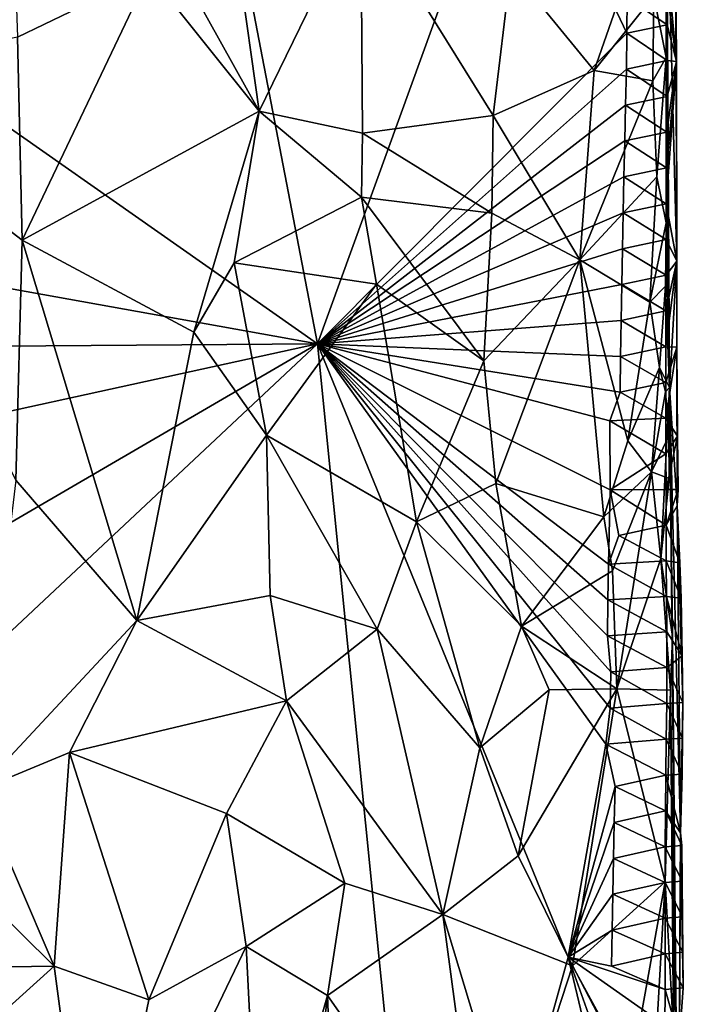
# Model space of a CAD drawing. Units: metres. Extents: x 27.1 to 28.4, y -9.1 to 15.
# Drawn here: x 27.9 to 28.3, y -0.7 to -0.1 of the extents above; entities that cross this region are included whole.
import ezdxf

# ---------------------------------------------------------------- set-up
doc = ezdxf.new("R2010")
doc.units = ezdxf.units.M

msp = doc.modelspace()

# ---------------------------------------------------------------- linework, layer by layer
at = {"layer": '1'}
for points in [[(27.53262, 0.07932, -1.55356), (28.00225, 0.14565, -1.55679), (28.09031, -0.31177, -1.55365)], [(28.20537, 0.00543, -1.55732), (28.09031, -0.31177, -1.55365), (28.00225, 0.14565, -1.55679)], [(28.09031, -0.31177, -1.55365), (27.31144, -0.17206, -1.55394), (27.53262, 0.07932, -1.55356)], [(28.29953, -0.26373, -1.51843), (28.29861, -0.0695, -1.51002), (28.29235, 0.01184, -1.43976)], [(28.29235, 0.01184, -1.43976), (28.29518, -0.33727, -1.42012), (28.29953, -0.26373, -1.51843)], [(28.29518, -0.33727, -1.42012), (28.29235, 0.01184, -1.43976), (28.29339, -0.02606, -1.30608)], [(28.09031, -0.31177, -1.55365), (28.20537, 0.00543, -1.55732), (28.27041, -0.13115, -1.55553)], [(28.27041, -0.13115, -1.55553), (28.20537, 0.00543, -1.55732), (28.27053, -0.11035, -1.55556)], [(28.01963, -0.11023, -0.88996), (28.05646, -0.17659, -0.91181), (28.03266, -0.0087, -0.89901)], [(28.05646, -0.17659, -0.91181), (28.11562, -0.05512, -0.96263), (28.03266, -0.0087, -0.89901)], [(28.29339, -0.02606, -1.30608), (28.28617, -0.10951, -1.22694), (28.29329, -0.14528, -1.26637)], [(28.29329, -0.14528, -1.26637), (28.29518, -0.33727, -1.42012), (28.29339, -0.02606, -1.30608)], [(27.91271, -0.04486, -0.8476), (27.91566, -0.13346, -0.84862), (27.99235, -0.09652, -0.87633)], [(28.05646, -0.17659, -0.91181), (28.11648, -0.18924, -0.9631), (28.11562, -0.05512, -0.96263)], [(28.11648, -0.18924, -0.9631), (28.19248, -0.17897, -1.04977), (28.11562, -0.05512, -0.96263)], [(28.11562, -0.05512, -0.96263), (28.19248, -0.17897, -1.04977), (28.20283, -0.09352, -1.06229)], [(28.29342, -0.08495, -1.54327), (28.29861, -0.0695, -1.51002), (28.29934, -0.14755, -1.5241)], [(28.29861, -0.0695, -1.51002), (28.29953, -0.26373, -1.51843), (28.29934, -0.14755, -1.5241)], [(28.20283, -0.09352, -1.06229), (28.25138, -0.15284, -1.14738), (28.27835, -0.07555, -1.20818)], [(28.25138, -0.15284, -1.14738), (28.28617, -0.10951, -1.22694), (28.27835, -0.07555, -1.20818)], [(28.29361, -0.10566, -1.54336), (28.29342, -0.08495, -1.54327), (28.29934, -0.14755, -1.5241)], [(27.91566, -0.13346, -0.84862), (27.91838, -0.25153, -0.84753), (27.99235, -0.09652, -0.87633)], [(27.99235, -0.09652, -0.87633), (27.91838, -0.25153, -0.84753), (28.05646, -0.17659, -0.91181)], [(27.99235, -0.09652, -0.87633), (28.05646, -0.17659, -0.91181), (28.01963, -0.11023, -0.88996)], [(28.20283, -0.09352, -1.06229), (28.19248, -0.17897, -1.04977), (28.25138, -0.15284, -1.14738)], [(28.27053, -0.11035, -1.55556), (28.29361, -0.10566, -1.54336), (28.29381, -0.12637, -1.54345)], [(28.29381, -0.12637, -1.54345), (28.29361, -0.10566, -1.54336), (28.29934, -0.14755, -1.5241)], [(28.25138, -0.15284, -1.14738), (28.28546, -0.1589, -1.22712), (28.28617, -0.10951, -1.22694)], [(28.27041, -0.13115, -1.55553), (28.27053, -0.11035, -1.55556), (28.29381, -0.12637, -1.54345)], [(28.28617, -0.10951, -1.22694), (28.28546, -0.1589, -1.22712), (28.29329, -0.14528, -1.26637)], [(28.27011, -0.15201, -1.55542), (28.09031, -0.31177, -1.55365), (28.27041, -0.13115, -1.55553)], [(28.27011, -0.15201, -1.55542), (28.27041, -0.13115, -1.55553), (28.29387, -0.14712, -1.54349)], [(28.27041, -0.13115, -1.55553), (28.29381, -0.12637, -1.54345), (28.29387, -0.14712, -1.54349)], [(28.29387, -0.14712, -1.54349), (28.29381, -0.12637, -1.54345), (28.29934, -0.14755, -1.5241)], [(27.79584, -0.15769, -0.83246), (27.91838, -0.25153, -0.84753), (27.91566, -0.13346, -0.84862)], [(28.29377, -0.16792, -1.54346), (28.27011, -0.15201, -1.55542), (28.29387, -0.14712, -1.54349)], [(28.28546, -0.1589, -1.22712), (28.28785, -0.21479, -1.23243), (28.29329, -0.14528, -1.26637)], [(28.29329, -0.14528, -1.26637), (28.28785, -0.21479, -1.23243), (28.29319, -0.24154, -1.2561)], [(28.29518, -0.33727, -1.42012), (28.29329, -0.14528, -1.26637), (28.29319, -0.24154, -1.2561)], [(28.29335, -0.23035, -1.54332), (28.29345, -0.20955, -1.54335), (28.29934, -0.14755, -1.5241)], [(28.29953, -0.26373, -1.51843), (28.29335, -0.23035, -1.54332), (28.29934, -0.14755, -1.5241)], [(28.29345, -0.20955, -1.54335), (28.29361, -0.18873, -1.5434), (28.29934, -0.14755, -1.5241)], [(28.29361, -0.18873, -1.5434), (28.29377, -0.16792, -1.54346), (28.29934, -0.14755, -1.5241)], [(28.29377, -0.16792, -1.54346), (28.29387, -0.14712, -1.54349), (28.29934, -0.14755, -1.5241)], [(28.26963, -0.17292, -1.55523), (28.09031, -0.31177, -1.55365), (28.27011, -0.15201, -1.55542)], [(28.24301, -0.263, -1.12799), (28.25138, -0.15284, -1.14738), (28.19248, -0.17897, -1.04977)], [(28.25138, -0.15284, -1.14738), (28.24301, -0.263, -1.12799), (28.28546, -0.1589, -1.22712)], [(28.29377, -0.16792, -1.54346), (28.26963, -0.17292, -1.55523), (28.27011, -0.15201, -1.55542)], [(27.79584, -0.15769, -0.83246), (27.9147, -0.39122, -0.84636), (27.91838, -0.25153, -0.84753)], [(28.24301, -0.263, -1.12799), (28.28785, -0.21479, -1.23243), (28.28546, -0.1589, -1.22712)], [(28.29361, -0.18873, -1.5434), (28.26963, -0.17292, -1.55523), (28.29377, -0.16792, -1.54346)], [(28.09031, -0.31177, -1.55365), (27.48409, -0.31639, -1.55165), (27.31144, -0.17206, -1.55394)], [(27.91838, -0.25153, -0.84753), (28.01837, -0.30504, -0.88793), (28.05646, -0.17659, -0.91181)], [(28.01837, -0.30504, -0.88793), (28.0419, -0.26482, -0.90319), (28.05646, -0.17659, -0.91181)], [(28.05646, -0.17659, -0.91181), (28.0419, -0.26482, -0.90319), (28.11603, -0.22647, -0.96154)], [(28.11603, -0.22647, -0.96154), (28.11648, -0.18924, -0.9631), (28.05646, -0.17659, -0.91181)], [(28.26911, -0.19385, -1.55503), (28.09031, -0.31177, -1.55365), (28.26963, -0.17292, -1.55523)], [(28.26911, -0.19385, -1.55503), (28.26963, -0.17292, -1.55523), (28.29361, -0.18873, -1.5434)], [(28.11648, -0.18924, -0.9631), (28.19188, -0.23581, -1.04821), (28.19248, -0.17897, -1.04977)], [(28.19248, -0.17897, -1.04977), (28.19188, -0.23581, -1.04821), (28.24301, -0.263, -1.12799)], [(28.29345, -0.20955, -1.54335), (28.26911, -0.19385, -1.55503), (28.29361, -0.18873, -1.5434)], [(28.26861, -0.21477, -1.55484), (28.09031, -0.31177, -1.55365), (28.26911, -0.19385, -1.55503)], [(28.11648, -0.18924, -0.9631), (28.11603, -0.22647, -0.96154), (28.19188, -0.23581, -1.04821)], [(28.26861, -0.21477, -1.55484), (28.26911, -0.19385, -1.55503), (28.29345, -0.20955, -1.54335)], [(28.29335, -0.23035, -1.54332), (28.26861, -0.21477, -1.55484), (28.29345, -0.20955, -1.54335)], [(28.26818, -0.23566, -1.55468), (28.09031, -0.31177, -1.55365), (28.26861, -0.21477, -1.55484)], [(28.24301, -0.263, -1.12799), (28.2838, -0.28759, -1.21588), (28.28785, -0.21479, -1.23243)], [(28.26818, -0.23566, -1.55468), (28.26861, -0.21477, -1.55484), (28.29335, -0.23035, -1.54332)], [(28.28785, -0.21479, -1.23243), (28.2838, -0.28759, -1.21588), (28.29319, -0.24154, -1.2561)], [(28.12473, -0.27709, -0.96946), (28.11603, -0.22647, -0.96154), (28.0419, -0.26482, -0.90319)], [(28.12473, -0.27709, -0.96946), (28.18715, -0.32171, -1.03993), (28.11603, -0.22647, -0.96154)], [(28.11603, -0.22647, -0.96154), (28.18715, -0.32171, -1.03993), (28.19188, -0.23581, -1.04821)], [(28.29325, -0.25114, -1.54329), (28.26818, -0.23566, -1.55468), (28.29335, -0.23035, -1.54332)], [(28.29325, -0.25114, -1.54329), (28.29335, -0.23035, -1.54332), (28.29953, -0.26373, -1.51843)], [(28.26782, -0.25654, -1.55454), (28.09031, -0.31177, -1.55365), (28.26818, -0.23566, -1.55468)], [(28.19188, -0.23581, -1.04821), (28.18715, -0.32171, -1.03993), (28.24301, -0.263, -1.12799)], [(28.26782, -0.25654, -1.55454), (28.26818, -0.23566, -1.55468), (28.29325, -0.25114, -1.54329)], [(28.2838, -0.28759, -1.21588), (28.29296, -0.2784, -1.25382), (28.29319, -0.24154, -1.2561)], [(28.29319, -0.24154, -1.2561), (28.29296, -0.2784, -1.25382), (28.29518, -0.33727, -1.42012)], [(27.9147, -0.39122, -0.84636), (27.98511, -0.47276, -0.87159), (27.91838, -0.25153, -0.84753)], [(27.91838, -0.25153, -0.84753), (27.98511, -0.47276, -0.87159), (28.01837, -0.30504, -0.88793)], [(28.29318, -0.27193, -1.54328), (28.26782, -0.25654, -1.55454), (28.29325, -0.25114, -1.54329)], [(28.29318, -0.27193, -1.54328), (28.29325, -0.25114, -1.54329), (28.29953, -0.26373, -1.51843)], [(28.26747, -0.27741, -1.55441), (28.09031, -0.31177, -1.55365), (28.26782, -0.25654, -1.55454)], [(28.26747, -0.27741, -1.55441), (28.26782, -0.25654, -1.55454), (28.29318, -0.27193, -1.54328)], [(28.18715, -0.32171, -1.03993), (28.1941, -0.39311, -1.04715), (28.24301, -0.263, -1.12799)], [(28.1941, -0.39311, -1.04715), (28.2569, -0.41242, -1.1518), (28.24301, -0.263, -1.12799)], [(28.24301, -0.263, -1.12799), (28.2569, -0.41242, -1.1518), (28.27098, -0.36836, -1.18223)], [(28.24301, -0.263, -1.12799), (28.27098, -0.36836, -1.18223), (28.2838, -0.28759, -1.21588)], [(28.0419, -0.26482, -0.90319), (28.01837, -0.30504, -0.88793), (28.06062, -0.36493, -0.91516)], [(28.06062, -0.36493, -0.91516), (28.12473, -0.27709, -0.96946), (28.0419, -0.26482, -0.90319)], [(28.29304, -0.31351, -1.54324), (28.2931, -0.29272, -1.54325), (28.29953, -0.26373, -1.51843)], [(28.29304, -0.31351, -1.54324), (28.29953, -0.26373, -1.51843), (28.29943, -0.31384, -1.52428)], [(28.2931, -0.29272, -1.54325), (28.29318, -0.27193, -1.54328), (28.29953, -0.26373, -1.51843)], [(28.29953, -0.26373, -1.51843), (28.29518, -0.33727, -1.42012), (28.29959, -0.40608, -1.49398)], [(28.29953, -0.26373, -1.51843), (28.29959, -0.40608, -1.49398), (28.29943, -0.31384, -1.52428)], [(28.2931, -0.29272, -1.54325), (28.26747, -0.27741, -1.55441), (28.29318, -0.27193, -1.54328)], [(28.06062, -0.36493, -0.91516), (28.14795, -0.41539, -0.99336), (28.12473, -0.27709, -0.96946)], [(28.26709, -0.29829, -1.55427), (28.09031, -0.31177, -1.55365), (28.26747, -0.27741, -1.55441)], [(28.12473, -0.27709, -0.96946), (28.14795, -0.41539, -0.99336), (28.18715, -0.32171, -1.03993)], [(28.26709, -0.29829, -1.55427), (28.26747, -0.27741, -1.55441), (28.2931, -0.29272, -1.54325)], [(28.2838, -0.28759, -1.21588), (28.28943, -0.32563, -1.23166), (28.29296, -0.2784, -1.25382)], [(28.29296, -0.2784, -1.25382), (28.28943, -0.32563, -1.23166), (28.29518, -0.33727, -1.42012)], [(28.27098, -0.36836, -1.18223), (28.28943, -0.32563, -1.23166), (28.2838, -0.28759, -1.21588)], [(28.29304, -0.31351, -1.54324), (28.26709, -0.29829, -1.55427), (28.2931, -0.29272, -1.54325)], [(28.26676, -0.31916, -1.55415), (28.09031, -0.31177, -1.55365), (28.26709, -0.29829, -1.55427)], [(28.26676, -0.31916, -1.55415), (28.26709, -0.29829, -1.55427), (28.29304, -0.31351, -1.54324)], [(28.01837, -0.30504, -0.88793), (27.98511, -0.47276, -0.87159), (28.06062, -0.36493, -0.91516)], [(27.47359, -0.44674, -1.5514), (27.48409, -0.31639, -1.55165), (28.09031, -0.31177, -1.55365)], [(27.50743, -0.65119, -1.54903), (27.47359, -0.44674, -1.5514), (28.09031, -0.31177, -1.55365)], [(28.15528, -0.9601, -1.54917), (27.5005, -0.86466, -1.54686), (28.09031, -0.31177, -1.55365)], [(27.5005, -0.86466, -1.54686), (27.50743, -0.65119, -1.54903), (28.09031, -0.31177, -1.55365)], [(28.15528, -0.9601, -1.54917), (28.09031, -0.31177, -1.55365), (28.23629, -0.6686, -1.55343)], [(28.25915, -0.48171, -1.55512), (28.09031, -0.31177, -1.55365), (28.25937, -0.46083, -1.55523)], [(28.25937, -0.46083, -1.55523), (28.09031, -0.31177, -1.55365), (28.25966, -0.44002, -1.55533)], [(28.23629, -0.6686, -1.55343), (28.09031, -0.31177, -1.55365), (28.25813, -0.5447, -1.55468)], [(28.25813, -0.5447, -1.55468), (28.09031, -0.31177, -1.55365), (28.26073, -0.52378, -1.55431)], [(28.26073, -0.52378, -1.55431), (28.09031, -0.31177, -1.55365), (28.261, -0.50274, -1.55447)], [(28.261, -0.50274, -1.55447), (28.09031, -0.31177, -1.55365), (28.25915, -0.48171, -1.55512)], [(28.25966, -0.44002, -1.55533), (28.09031, -0.31177, -1.55365), (28.2606, -0.39678, -1.55538)], [(28.2606, -0.39678, -1.55538), (28.09031, -0.31177, -1.55365), (28.26052, -0.35661, -1.55576)], [(28.26052, -0.35661, -1.55576), (28.09031, -0.31177, -1.55365), (28.2665, -0.34001, -1.55405)], [(28.2665, -0.34001, -1.55405), (28.09031, -0.31177, -1.55365), (28.26676, -0.31916, -1.55415)], [(28.29304, -0.33428, -1.54325), (28.26676, -0.31916, -1.55415), (28.29304, -0.31351, -1.54324)], [(28.29304, -0.33428, -1.54325), (28.29304, -0.31351, -1.54324), (28.29943, -0.31384, -1.52428)], [(28.29309, -0.35503, -1.54328), (28.29304, -0.33428, -1.54325), (28.29943, -0.31384, -1.52428)], [(28.29309, -0.35503, -1.54328), (28.29943, -0.31384, -1.52428), (28.29982, -0.36561, -1.52454)], [(28.29943, -0.31384, -1.52428), (28.29959, -0.40608, -1.49398), (28.29982, -0.36561, -1.52454)], [(28.2665, -0.34001, -1.55405), (28.26676, -0.31916, -1.55415), (28.29304, -0.33428, -1.54325)], [(28.14795, -0.41539, -0.99336), (28.1941, -0.39311, -1.04715), (28.18715, -0.32171, -1.03993)], [(28.27098, -0.36836, -1.18223), (28.28475, -0.38634, -1.2158), (28.28943, -0.32563, -1.23166)], [(28.28943, -0.32563, -1.23166), (28.28475, -0.38634, -1.2158), (28.29279, -0.33979, -1.24983)], [(28.28943, -0.32563, -1.23166), (28.29279, -0.33979, -1.24983), (28.29518, -0.33727, -1.42012)], [(28.2665, -0.34001, -1.55405), (28.29304, -0.33428, -1.54325), (28.29309, -0.35503, -1.54328)], [(28.29518, -0.33727, -1.42012), (28.29022, -0.43665, -1.22929), (28.29686, -0.4821, -1.27868)], [(28.29022, -0.43665, -1.22929), (28.29518, -0.33727, -1.42012), (28.29502, -0.39013, -1.26001)], [(28.29484, -0.36558, -1.26165), (28.29518, -0.33727, -1.42012), (28.29279, -0.33979, -1.24983)], [(28.29484, -0.36558, -1.26165), (28.29502, -0.39013, -1.26001), (28.29518, -0.33727, -1.42012)], [(28.29959, -0.40608, -1.49398), (28.29518, -0.33727, -1.42012), (28.30152, -0.59627, -1.49721)], [(28.30152, -0.59627, -1.49721), (28.29518, -0.33727, -1.42012), (28.30015, -0.83071, -1.32746)], [(28.29518, -0.33727, -1.42012), (28.29686, -0.4821, -1.27868), (28.30015, -0.83071, -1.32746)], [(28.26052, -0.35661, -1.55576), (28.2665, -0.34001, -1.55405), (28.29309, -0.35503, -1.54328)], [(28.29279, -0.33979, -1.24983), (28.28475, -0.38634, -1.2158), (28.29484, -0.36558, -1.26165)], [(28.26052, -0.35661, -1.55576), (28.29309, -0.35503, -1.54328), (28.29314, -0.37578, -1.54331)], [(28.29314, -0.37578, -1.54331), (28.29309, -0.35503, -1.54328), (28.29982, -0.36561, -1.52454)], [(28.2606, -0.39678, -1.55538), (28.26052, -0.35661, -1.55576), (28.29314, -0.37578, -1.54331)], [(27.98511, -0.47276, -0.87159), (28.0627, -0.45816, -0.91582), (28.06062, -0.36493, -0.91516)], [(28.12504, -0.47788, -0.96849), (28.06062, -0.36493, -0.91516), (28.0627, -0.45816, -0.91582)], [(28.06062, -0.36493, -0.91516), (28.12504, -0.47788, -0.96849), (28.14795, -0.41539, -0.99336)], [(28.28475, -0.38634, -1.2158), (28.29502, -0.39013, -1.26001), (28.29484, -0.36558, -1.26165)], [(28.29316, -0.39654, -1.54334), (28.29314, -0.37578, -1.54331), (28.29982, -0.36561, -1.52454)], [(28.29316, -0.39654, -1.54334), (28.29982, -0.36561, -1.52454), (28.30015, -0.39665, -1.52468)], [(28.29982, -0.36561, -1.52454), (28.29959, -0.40608, -1.49398), (28.30015, -0.39665, -1.52468)], [(28.2569, -0.41242, -1.1518), (28.28475, -0.38634, -1.2158), (28.27098, -0.36836, -1.18223)], [(28.2606, -0.39678, -1.55538), (28.29314, -0.37578, -1.54331), (28.29316, -0.39654, -1.54334)], [(28.2569, -0.41242, -1.1518), (28.26196, -0.44393, -1.16099), (28.28475, -0.38634, -1.2158)], [(28.26196, -0.44393, -1.16099), (28.26453, -0.51247, -1.1639), (28.28475, -0.38634, -1.2158)], [(28.26453, -0.51247, -1.1639), (28.29022, -0.43665, -1.22929), (28.28475, -0.38634, -1.2158)], [(28.28475, -0.38634, -1.2158), (28.29022, -0.43665, -1.22929), (28.29502, -0.39013, -1.26001)], [(27.9147, -0.39122, -0.84636), (27.893, -0.57155, -0.84047), (27.98511, -0.47276, -0.87159)], [(28.14795, -0.41539, -0.99336), (28.20907, -0.47613, -1.06674), (28.1941, -0.39311, -1.04715)], [(28.20907, -0.47613, -1.06674), (28.2569, -0.41242, -1.1518), (28.1941, -0.39311, -1.04715)], [(28.25966, -0.44002, -1.55533), (28.2606, -0.39678, -1.55538), (28.26567, -0.42333, -1.55376)], [(28.29322, -0.41729, -1.54337), (28.2606, -0.39678, -1.55538), (28.29316, -0.39654, -1.54334)], [(28.29322, -0.41729, -1.54337), (28.26567, -0.42333, -1.55376), (28.2606, -0.39678, -1.55538)], [(28.29322, -0.41729, -1.54337), (28.29316, -0.39654, -1.54334), (28.30015, -0.39665, -1.52468)], [(28.29959, -0.40608, -1.49398), (28.29322, -0.41729, -1.54337), (28.30015, -0.39665, -1.52468)], [(28.29322, -0.41729, -1.54337), (28.29959, -0.40608, -1.49398), (28.30128, -0.43928, -1.52477)], [(28.30128, -0.43928, -1.52477), (28.29959, -0.40608, -1.49398), (28.30201, -0.45981, -1.52466)], [(28.30201, -0.45981, -1.52466), (28.29959, -0.40608, -1.49398), (28.30266, -0.49336, -1.52561)], [(28.29959, -0.40608, -1.49398), (28.30152, -0.59627, -1.49721), (28.30286, -0.5205, -1.52576)], [(28.30266, -0.49336, -1.52561), (28.29959, -0.40608, -1.49398), (28.30286, -0.5205, -1.52576)], [(28.14795, -0.41539, -0.99336), (28.12504, -0.47788, -0.96849), (28.18476, -0.54684, -1.03529)], [(28.14795, -0.41539, -0.99336), (28.18476, -0.54684, -1.03529), (28.20907, -0.47613, -1.06674)], [(28.20907, -0.47613, -1.06674), (28.26196, -0.44393, -1.16099), (28.2569, -0.41242, -1.1518)], [(28.26567, -0.42333, -1.55376), (28.29322, -0.41729, -1.54337), (28.29333, -0.43802, -1.54343)], [(28.29333, -0.43802, -1.54343), (28.29322, -0.41729, -1.54337), (28.30128, -0.43928, -1.52477)], [(28.25966, -0.44002, -1.55533), (28.26567, -0.42333, -1.55376), (28.29333, -0.43802, -1.54343)], [(28.25937, -0.46083, -1.55523), (28.25966, -0.44002, -1.55533), (28.29348, -0.45875, -1.5435)], [(28.25966, -0.44002, -1.55533), (28.29333, -0.43802, -1.54343), (28.29348, -0.45875, -1.5435)], [(28.26453, -0.51247, -1.1639), (28.29572, -0.51325, -1.2472), (28.29022, -0.43665, -1.22929)], [(28.29022, -0.43665, -1.22929), (28.29572, -0.51325, -1.2472), (28.29686, -0.4821, -1.27868)], [(28.29348, -0.45875, -1.5435), (28.29333, -0.43802, -1.54343), (28.30201, -0.45981, -1.52466)], [(28.29333, -0.43802, -1.54343), (28.30128, -0.43928, -1.52477), (28.30201, -0.45981, -1.52466)], [(28.20907, -0.47613, -1.06674), (28.26453, -0.51247, -1.1639), (28.26196, -0.44393, -1.16099)], [(27.98511, -0.47276, -0.87159), (28.07239, -0.51944, -0.92185), (28.0627, -0.45816, -0.91582)], [(28.07239, -0.51944, -0.92185), (28.12504, -0.47788, -0.96849), (28.0627, -0.45816, -0.91582)], [(28.25915, -0.48171, -1.55512), (28.25937, -0.46083, -1.55523), (28.29364, -0.47946, -1.54358)], [(28.25937, -0.46083, -1.55523), (28.29348, -0.45875, -1.5435), (28.29364, -0.47946, -1.54358)], [(28.29364, -0.47946, -1.54358), (28.29348, -0.45875, -1.5435), (28.30266, -0.49336, -1.52561)], [(28.29348, -0.45875, -1.5435), (28.30201, -0.45981, -1.52466), (28.30266, -0.49336, -1.52561)], [(27.893, -0.57155, -0.84047), (27.94595, -0.54954, -0.85348), (27.98511, -0.47276, -0.87159)], [(27.98511, -0.47276, -0.87159), (27.94595, -0.54954, -0.85348), (28.07239, -0.51944, -0.92185)], [(28.07239, -0.51944, -0.92185), (28.16324, -0.6439, -1.00575), (28.12504, -0.47788, -0.96849)], [(28.12504, -0.47788, -0.96849), (28.16324, -0.6439, -1.00575), (28.18476, -0.54684, -1.03529)], [(28.20907, -0.47613, -1.06674), (28.18476, -0.54684, -1.03529), (28.22524, -0.51322, -1.09227)], [(28.22524, -0.51322, -1.09227), (28.26453, -0.51247, -1.1639), (28.20907, -0.47613, -1.06674)], [(28.25915, -0.48171, -1.55512), (28.29364, -0.47946, -1.54358), (28.29373, -0.50021, -1.54362)], [(28.29373, -0.50021, -1.54362), (28.29364, -0.47946, -1.54358), (28.30266, -0.49336, -1.52561)], [(28.261, -0.50274, -1.55447), (28.25915, -0.48171, -1.55512), (28.29373, -0.50021, -1.54362)], [(28.29686, -0.4821, -1.27868), (28.29572, -0.51325, -1.2472), (28.30015, -0.83071, -1.32746)], [(28.29373, -0.50021, -1.54362), (28.30266, -0.49336, -1.52561), (28.30286, -0.5205, -1.52576)], [(28.26073, -0.52378, -1.55431), (28.261, -0.50274, -1.55447), (28.29361, -0.52101, -1.54359)], [(28.29361, -0.52101, -1.54359), (28.261, -0.50274, -1.55447), (28.29373, -0.50021, -1.54362)], [(28.29361, -0.52101, -1.54359), (28.29373, -0.50021, -1.54362), (28.30286, -0.5205, -1.52576)], [(28.18476, -0.54684, -1.03529), (28.20711, -0.60977, -1.06154), (28.22524, -0.51322, -1.09227)], [(28.20711, -0.60977, -1.06154), (28.23877, -0.67362, -1.11112), (28.26453, -0.51247, -1.1639)], [(28.20711, -0.60977, -1.06154), (28.26453, -0.51247, -1.1639), (28.22524, -0.51322, -1.09227)], [(28.26453, -0.51247, -1.1639), (28.23877, -0.67362, -1.11112), (28.29263, -0.62482, -1.23091)], [(28.26453, -0.51247, -1.1639), (28.29263, -0.62482, -1.23091), (28.29572, -0.51325, -1.2472)], [(28.29757, -0.71212, -1.25967), (28.29572, -0.51325, -1.2472), (28.29263, -0.62482, -1.23091)], [(28.29572, -0.51325, -1.2472), (28.29757, -0.71212, -1.25967), (28.30015, -0.83071, -1.32746)], [(27.94595, -0.54954, -0.85348), (28.0373, -0.58509, -0.89725), (28.07239, -0.51944, -0.92185)], [(28.07239, -0.51944, -0.92185), (28.0373, -0.58509, -0.89725), (28.10631, -0.62555, -0.9478)], [(28.07239, -0.51944, -0.92185), (28.10631, -0.62555, -0.9478), (28.16324, -0.6439, -1.00575)], [(28.29333, -0.54186, -1.54349), (28.26073, -0.52378, -1.55431), (28.29361, -0.52101, -1.54359)], [(28.29333, -0.54186, -1.54349), (28.29361, -0.52101, -1.54359), (28.30271, -0.54132, -1.52571)], [(28.30271, -0.54132, -1.52571), (28.29361, -0.52101, -1.54359), (28.30286, -0.5205, -1.52576)], [(28.30152, -0.59627, -1.49721), (28.30271, -0.54132, -1.52571), (28.30286, -0.5205, -1.52576)], [(28.25813, -0.5447, -1.55468), (28.26073, -0.52378, -1.55431), (28.29333, -0.54186, -1.54349)], [(28.29304, -0.56272, -1.54338), (28.25813, -0.5447, -1.55468), (28.29333, -0.54186, -1.54349)], [(28.29304, -0.56272, -1.54338), (28.29333, -0.54186, -1.54349), (28.3025, -0.56215, -1.52563)], [(28.3025, -0.56215, -1.52563), (28.29333, -0.54186, -1.54349), (28.30271, -0.54132, -1.52571)], [(28.30152, -0.59627, -1.49721), (28.3025, -0.56215, -1.52563), (28.30271, -0.54132, -1.52571)], [(27.893, -0.57155, -0.84047), (27.93704, -0.67387, -0.85035), (27.94595, -0.54954, -0.85348)], [(27.94595, -0.54954, -0.85348), (27.93704, -0.67387, -0.85035), (27.99225, -0.69354, -0.87251)], [(27.94595, -0.54954, -0.85348), (27.99225, -0.69354, -0.87251), (28.0373, -0.58509, -0.89725)], [(28.16324, -0.6439, -1.00575), (28.20711, -0.60977, -1.06154), (28.18476, -0.54684, -1.03529)], [(28.23629, -0.6686, -1.55343), (28.25813, -0.5447, -1.55468), (28.2635, -0.56936, -1.55296)], [(28.2635, -0.56936, -1.55296), (28.25813, -0.5447, -1.55468), (28.29304, -0.56272, -1.54338)], [(27.85748, -0.67509, -0.8339), (27.93704, -0.67387, -0.85035), (27.81945, -0.55778, -0.8316)], [(27.81945, -0.55778, -0.8316), (27.93704, -0.67387, -0.85035), (27.893, -0.57155, -0.84047)], [(28.2928, -0.58356, -1.54329), (28.2635, -0.56936, -1.55296), (28.29304, -0.56272, -1.54338)], [(28.2928, -0.58356, -1.54329), (28.29304, -0.56272, -1.54338), (28.30152, -0.59627, -1.49721)], [(28.30152, -0.59627, -1.49721), (28.29304, -0.56272, -1.54338), (28.3025, -0.56215, -1.52563)], [(28.26305, -0.59026, -1.55279), (28.23629, -0.6686, -1.55343), (28.2635, -0.56936, -1.55296)], [(28.26305, -0.59026, -1.55279), (28.2635, -0.56936, -1.55296), (28.2928, -0.58356, -1.54329)], [(28.29266, -0.60437, -1.54325), (28.26305, -0.59026, -1.55279), (28.2928, -0.58356, -1.54329)], [(28.29266, -0.60437, -1.54325), (28.2928, -0.58356, -1.54329), (28.30231, -0.60374, -1.52558)], [(28.30231, -0.60374, -1.52558), (28.2928, -0.58356, -1.54329), (28.30152, -0.59627, -1.49721)], [(28.0373, -0.58509, -0.89725), (27.99225, -0.69354, -0.87251), (28.04889, -0.66238, -0.90406)], [(28.0373, -0.58509, -0.89725), (28.04889, -0.66238, -0.90406), (28.10631, -0.62555, -0.9478)], [(28.26264, -0.61115, -1.55263), (28.23629, -0.6686, -1.55343), (28.26305, -0.59026, -1.55279)], [(28.26264, -0.61115, -1.55263), (28.26305, -0.59026, -1.55279), (28.29266, -0.60437, -1.54325)], [(28.30103, -0.71664, -1.48762), (28.30152, -0.59627, -1.49721), (28.30015, -0.83071, -1.32746)], [(28.30324, -0.68652, -1.52601), (28.30152, -0.59627, -1.49721), (28.30103, -0.71664, -1.48762)], [(28.30295, -0.66582, -1.52591), (28.30152, -0.59627, -1.49721), (28.30324, -0.68652, -1.52601)], [(28.30152, -0.59627, -1.49721), (28.30295, -0.66582, -1.52591), (28.30276, -0.64514, -1.52579)], [(28.30231, -0.60374, -1.52558), (28.30152, -0.59627, -1.49721), (28.30247, -0.62446, -1.52566)], [(28.30247, -0.62446, -1.52566), (28.30152, -0.59627, -1.49721), (28.30276, -0.64514, -1.52579)], [(28.29264, -0.62514, -1.54325), (28.26264, -0.61115, -1.55263), (28.29266, -0.60437, -1.54325)], [(28.29264, -0.62514, -1.54325), (28.29266, -0.60437, -1.54325), (28.30247, -0.62446, -1.52566)], [(28.29266, -0.60437, -1.54325), (28.30231, -0.60374, -1.52558), (28.30247, -0.62446, -1.52566)], [(28.16324, -0.6439, -1.00575), (28.23877, -0.67362, -1.11112), (28.20711, -0.60977, -1.06154)], [(28.26225, -0.63204, -1.55249), (28.23629, -0.6686, -1.55343), (28.26264, -0.61115, -1.55263)], [(28.26225, -0.63204, -1.55249), (28.26264, -0.61115, -1.55263), (28.29264, -0.62514, -1.54325)], [(28.04889, -0.66238, -0.90406), (28.0961, -0.69098, -0.93838), (28.10631, -0.62555, -0.9478)], [(28.10631, -0.62555, -0.9478), (28.0961, -0.69098, -0.93838), (28.16324, -0.6439, -1.00575)], [(28.29263, -0.62482, -1.23091), (28.23877, -0.67362, -1.11112), (28.27268, -0.73588, -1.17462)], [(28.26225, -0.63204, -1.55249), (28.29264, -0.62514, -1.54325), (28.29267, -0.6459, -1.54328)], [(28.27268, -0.73588, -1.17462), (28.28545, -0.7498, -1.20554), (28.29263, -0.62482, -1.23091)], [(28.29263, -0.62482, -1.23091), (28.28545, -0.7498, -1.20554), (28.29757, -0.71212, -1.25967)], [(28.29264, -0.62514, -1.54325), (28.30247, -0.62446, -1.52566), (28.30276, -0.64514, -1.52579)], [(28.29267, -0.6459, -1.54328), (28.29264, -0.62514, -1.54325), (28.30276, -0.64514, -1.52579)], [(28.26186, -0.65292, -1.55234), (28.23629, -0.6686, -1.55343), (28.26225, -0.63204, -1.55249)], [(28.26186, -0.65292, -1.55234), (28.26225, -0.63204, -1.55249), (28.29267, -0.6459, -1.54328)], [(28.16324, -0.6439, -1.00575), (28.0961, -0.69098, -0.93838), (28.18703, -0.82037, -1.03056)], [(28.16324, -0.6439, -1.00575), (28.18703, -0.82037, -1.03056), (28.20428, -0.77938, -1.05471)], [(28.20428, -0.77938, -1.05471), (28.23877, -0.67362, -1.11112), (28.16324, -0.6439, -1.00575)], [(28.29268, -0.66666, -1.54329), (28.26186, -0.65292, -1.55234), (28.29267, -0.6459, -1.54328)], [(28.30295, -0.66582, -1.52591), (28.29267, -0.6459, -1.54328), (28.30276, -0.64514, -1.52579)], [(28.30295, -0.66582, -1.52591), (28.29268, -0.66666, -1.54329), (28.29267, -0.6459, -1.54328)], [(28.26146, -0.67381, -1.55219), (28.23629, -0.6686, -1.55343), (28.26186, -0.65292, -1.55234)], [(28.26146, -0.67381, -1.55219), (28.26186, -0.65292, -1.55234), (28.29268, -0.66666, -1.54329)], [(27.99225, -0.69354, -0.87251), (27.96027, -0.84715, -0.8565), (28.04889, -0.66238, -0.90406)], [(27.96027, -0.84715, -0.8565), (28.05713, -0.82708, -0.90714), (28.04889, -0.66238, -0.90406)], [(28.04889, -0.66238, -0.90406), (28.05713, -0.82708, -0.90714), (28.0961, -0.69098, -0.93838)], [(28.15528, -0.9601, -1.54917), (28.23629, -0.6686, -1.55343), (28.25991, -0.76773, -1.55162)], [(28.25991, -0.76773, -1.55162), (28.23629, -0.6686, -1.55343), (28.26042, -0.73642, -1.5518)], [(28.26042, -0.73642, -1.5518), (28.23629, -0.6686, -1.55343), (28.26075, -0.71556, -1.55192)], [(28.26075, -0.71556, -1.55192), (28.23629, -0.6686, -1.55343), (28.29253, -0.70825, -1.54325)], [(28.23629, -0.6686, -1.55343), (28.26146, -0.67381, -1.55219), (28.29264, -0.68744, -1.54329)], [(28.29253, -0.70825, -1.54325), (28.23629, -0.6686, -1.55343), (28.29264, -0.68744, -1.54329)], [(28.29264, -0.68744, -1.54329), (28.26146, -0.67381, -1.55219), (28.29268, -0.66666, -1.54329)], [(28.29264, -0.68744, -1.54329), (28.29268, -0.66666, -1.54329), (28.30324, -0.68652, -1.52601)], [(28.29268, -0.66666, -1.54329), (28.30295, -0.66582, -1.52591), (28.30324, -0.68652, -1.52601)], [(27.85748, -0.67509, -0.8339), (27.85578, -0.7472, -0.8322), (27.93704, -0.67387, -0.85035)], [(27.85578, -0.7472, -0.8322), (27.96027, -0.84715, -0.8565), (27.93704, -0.67387, -0.85035)], [(27.93704, -0.67387, -0.85035), (27.96027, -0.84715, -0.8565), (27.99225, -0.69354, -0.87251)], [(28.23877, -0.67362, -1.11112), (28.20428, -0.77938, -1.05471), (28.27268, -0.73588, -1.17462)], [(28.29264, -0.68744, -1.54329), (28.30324, -0.68652, -1.52601), (28.30103, -0.71664, -1.48762)], [(28.05713, -0.82708, -0.90714), (28.0815, -0.81918, -0.9246), (28.0961, -0.69098, -0.93838)], [(28.0815, -0.81918, -0.9246), (28.10423, -0.89859, -0.94147), (28.0961, -0.69098, -0.93838)], [(28.0961, -0.69098, -0.93838), (28.10423, -0.89859, -0.94147), (28.18703, -0.82037, -1.03056)], [(28.29253, -0.70825, -1.54325), (28.29264, -0.68744, -1.54329), (28.30103, -0.71664, -1.48762)]]:
    msp.add_3dface(points, dxfattribs=at)

doc.saveas('drawing.dxf')
